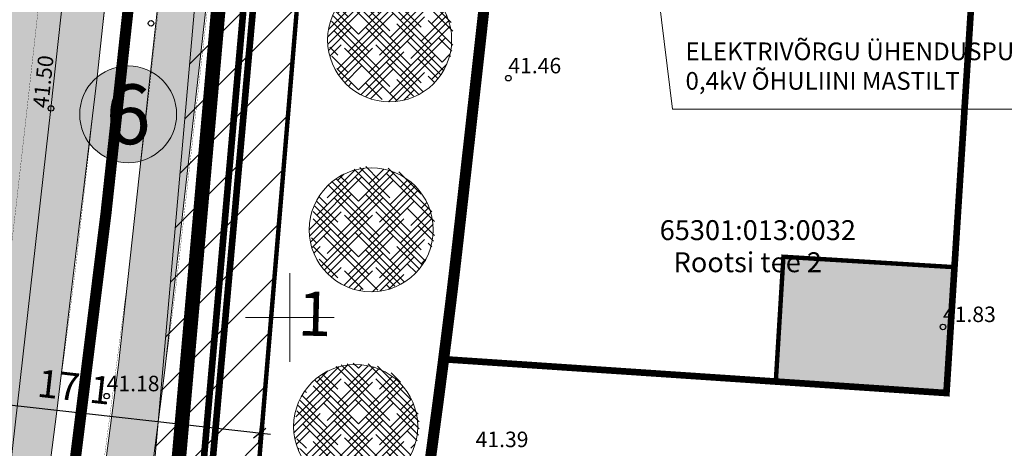
# Model space of a CAD drawing. Extents: x 552215 to 1108501, y 6583850 to 13171772.
# Drawn here: x 554238 to 554282, y 6585844 to 6585863 of the extents above; entities that cross this region are included whole.
import ezdxf
from ezdxf.enums import TextEntityAlignment as Align

# ---------------------------------------------------------------- set-up
doc = ezdxf.new("R2010")
doc.units = 0
doc.header["$PDMODE"] = 32
doc.header["$PDSIZE"] = 0.2
for name, pattern in [('5032_E-0908_Meelespea-Ülase-Rootsi_$0$TOOPIIR', [7, 6, -1]), ('974-EP-ASX_alus$0$-S1-', [0]), ('_PIIRID', [3.25, 2.25, -0.35, 0.3, -0.35]), ('DASHED', [19.05, 12.7, -6.35]), ('Proj AK viimane$0$MP_KBL_P1', [0])]:
    doc.linetypes.add(name, pattern=pattern)
doc.layers.get('0').update_dxf_attribs({"linetype": 'CONTINUOUS', "lineweight": 5})
doc.layers.get('Defpoints').update_dxf_attribs({"linetype": 'CONTINUOUS', "lineweight": 5})
for name, color, linetype, lineweight in [('06_hoone', 48, 'CONTINUOUS', 0), ('07_haljastus', 77, 'CONTINUOUS', 13), ('09_kaitsevöönd', 5, 'CONTINUOUS', 0), ('528-14 Piiburi TELLIJA$0$VORK', 7, 'CONTINUOUS', 9), ('_PL.TEE', 7, 'CONTINUOUS', 9), ('_PL.TEKST', 7, 'CONTINUOUS', 9), ('_VK', 7, 'CONTINUOUS', 9), ('HALJASTUS', 8, 'CONTINUOUS', 5), ('HOONE', 251, 'CONTINUOUS', 5), ('hoonestala piir', 7, '_PIIRID', 5), ('KORGUS', 8, 'CONTINUOUS', 9), ('OPT-liitumised_tekst', 7, 'CONTINUOUS', 9), ('OPT_hoonest_õig', 7, 'CONTINUOUS', 5), ('OPT_pos-nr', 7, 'CONTINUOUS', 5), ('OPT_vormistus', 7, 'CONTINUOUS', 5), ('PIIR', 34, 'CONTINUOUS', 9), ('TEE', 8, 'CONTINUOUS', 9), ('TEELÕIGE', 7, 'CONTINUOUS', 25), ('VORK', 8, 'CONTINUOUS', 9)]:
    doc.layers.add(name, color=color, linetype=linetype, lineweight=lineweight)
for name, color, linetype in [('_PJ_kraav', 150, 'CONTINUOUS'), ('elekter', 30, 'CONTINUOUS'), ('krundid', 18, 'CONTINUOUS'), ('SIRAJATIS', 7, 'CONTINUOUS')]:
    doc.layers.add(name, color=color, linetype=linetype)
doc.layers.add('_TEHNOVÕRGU_KAITSEVÖÖND', color=6, linetype='CONTINUOUS', lineweight=5, true_color=0xff00ff)
doc.layers.get('HALJASTUS').off()
doc.styles.add('Arial', font='arial.ttf')
doc.styles.add('ITALIC', font='italic.shx')
doc.styles.add('norm', font='isocp.shx', dxfattribs={"height": 1.25})
doc.styles.add('ROMANC', font='romanc.shx', dxfattribs={"height": 1.25})
doc.styles.get("Standard").update_dxf_attribs({"font": 'ISOCP'})
doc.styles.add('SWISL', font='swissl.ttf', dxfattribs={"width": 0.99, "height": 1.2})
doc.linetypes.add('_KAITSEVÖÖND', pattern='A,0.5,-0.2,["+",Standard,S=0.2,R=0,X=-0.1,Y=-0.1],-0.2', length=0.9)
doc.linetypes.add('Kanal1', pattern='A,3.4,-0.4,["K1",Standard,S=0.5,R=0,X=-0.1,Y=-0.25],-1.2', length=5)
doc.linetypes.add('Vesi1', pattern='A,3.4,-0.4,["V1",Standard,S=0.5,R=0,X=-0.1,Y=-0.25],-1.2', length=5)
doc.dimstyles.new('ISO-25', dxfattribs={"dimtxt": 2.5, "dimasz": 2.5, "dimexe": 1.25, "dimexo": 0.625, "dimtad": 1, "dimtih": 1, "dimdec": 4, "dimdsep": 46, "dimtxsty": 'Standard', "dimcen": 2.5, "dimadec": 0, "dimazin": 0, "dimtfac": 1, "dimtdec": 4, "dimtmove": 0, "dimatfit": 3, "dimfxl": 1, "dimtvp": 1, "dimtolj": 1, "dimtzin": 0, "dimarcsym": 0})
doc.dimstyles.new('mõõtkett', dxfattribs={"dimscale": 0.5, "dimtxt": 1.5, "dimasz": 1, "dimexe": 1, "dimexo": 0.5, "dimgap": 0.5, "dimtad": 1, "dimdec": 1, "dimtxsty": 'norm', "dimblk": 'OBLIQUE', "dimcen": 2.5, "dimdle": 1, "dimadec": 0, "dimazin": 0, "dimtfac": 1, "dimtdec": 1, "dimtmove": 0, "dimatfit": 2, "dimfxl": 1, "dimarcsym": 0})

# ---------------------------------------------------------------- blocks, each defined once
blk = doc.blocks.new('A$C35B90A2B')
at = {"layer": '07_haljastus'}
h = blk.add_hatch(dxfattribs=at)
h.set_pattern_fill('HOUND', color=256, scale=0.1, angle=45, style=0)
h.set_pattern_definition([(45, (-543957.22175, -6588157.51421), (0.33675960454, 0.561266007567), [2.54, -1.27]), (135, (-543957.22175, -6588157.51421), (0.33675960454, -0.561266007567), [2.54, -1.27])])
edge = h.paths.add_edge_path()
edge.add_arc((0, 0), 2, 0, 360)
blk.add_circle((0, 0), 2, dxfattribs=at)
blk = doc.blocks.new('POS4')
at = {"layer": 'OPT_hoonest_õig'}
h = blk.add_hatch(color=253, dxfattribs=at)
edge = h.paths.add_edge_path()
edge.add_arc((554283.534, 6585828.753), 2.187, 0, 360)
at = {"layer": 'OPT_pos-nr'}
blk.add_circle((554283.534, 6585828.753), 2.187, dxfattribs=at)
at = {"layer": 'OPT_pos-nr', "style": 'Arial'}
blk.add_text('6', height=2.7, dxfattribs=at).set_placement((554283.534, 6585828.753), align=Align.MIDDLE_CENTER)
blk = doc.blocks.new('528-14 Piiburi TELLIJA$0$VKORIS')
at = {"color": 0, "linetype": 'Continuous'}
for p, q in [((0, 4), (0, -4)), ((-4, 0), (4, 0))]:
    blk.add_line(p, q, dxfattribs=at)
blk = doc.blocks.new('528-14 Piiburi TELLIJA')
at = {"layer": '528-14 Piiburi TELLIJA$0$VORK', "xscale": 0.5, "yscale": 0.5, "zscale": 0.5}
blk.add_blockref('528-14 Piiburi TELLIJA$0$VKORIS', (554250, 6585850), dxfattribs=at)
blk = doc.blocks.new('piiburi2')
blk.add_blockref('528-14 Piiburi TELLIJA', (4107.99919, 748.38633))
blk = doc.blocks.new('RING02')
at = {"color": 0, "linetype": 'Continuous', "lineweight": -3}
blk.add_circle((0, 0), 0.25, dxfattribs=at)
blk = doc.blocks.new('VKORIS')
at = {"color": 0, "linetype": 'Continuous'}
for p, q in [((0, 4), (0, -4)), ((-4, 0), (4, 0))]:
    blk.add_line(p, q, dxfattribs=at)
blk = doc.blocks.new('topo')
at = {"layer": 'TEE', "flags": 128}
blk.add_lwpolyline([(554233.191, 6585804.374), (554235.19, 6585822.617), (554236.9, 6585839.007), (554239.22, 6585859.443), (554240.811, 6585874.038), (554241.283, 6585878.17), (554242.377, 6585879.612), (554244.338, 6585882.397), (554248.63, 6585884.316), (554252.049, 6585885.246), (554253.52, 6585885.257), (554259.622, 6585885.238), (554266.369, 6585885.087), (554269.693, 6585885.028), (554278.352, 6585884.596), (554286.854, 6585884.126), (554295.005, 6585883.462), (554303.22, 6585882.745), (554311.467, 6585882.196), (554319.094, 6585881.497), (554327.427, 6585880.976), (554335.919, 6585880.57), (554344.85, 6585880.039)], dxfattribs=at)
at = {"layer": 'KORGUS', "ltscale": 0.5, "xscale": 0.5, "yscale": 0.5, "zscale": 0.5}
for p in [(554243.739, 6585863.287, 41.32), (554259.87, 6585860.81, 41.459), (554239.22, 6585859.443, 41.495), (554279.49, 6585849.574, 41.825), (554241.735, 6585846.448, 41.176)]:
    blk.add_blockref('RING02', p, dxfattribs=at)
at = {"layer": 'VORK', "ltscale": 0.5, "xscale": 0.5, "yscale": 0.5, "zscale": 0.5}
blk.add_blockref('VKORIS', (554250, 6585850), dxfattribs=at)
at = {"layer": 'KORGUS', "ltscale": 0.5, "style": 'ITALIC'}
blk.add_text('41.50', height=0.7, rotation=83.8771, dxfattribs=at).set_placement((554239.31, 6585859.407), align=Align.BOTTOM_LEFT)
for s, p in [('41.46', (554259.87, 6585860.81)), ('41.83', (554279.49, 6585849.574)), ('41.18', (554241.735, 6585846.448)), ('41.39', (554258.392, 6585843.924))]:
    blk.add_text(s, height=0.7, dxfattribs=at).set_placement(p, align=Align.BOTTOM_LEFT)
at = {"layer": 'PIIR', "style": 'ROMANC'}
blk.add_text('65301:013:0032', height=0.9, dxfattribs=at).set_placement((554266.7, 6585853.495))
blk.add_text('Rootsi tee 2 ', height=0.9, dxfattribs=at).set_placement((554267.328, 6585852.945), align=Align.TOP_LEFT)
blk = doc.blocks.new('_Oblique')
at = {"color": 0, "linetype": 'ByBlock', "lineweight": -2}
blk.add_line((-0.5, -0.5), (0.5, 0.5), dxfattribs=at)
blk = doc.blocks.new('*D2126')
at = {"layer": 'Defpoints', "color": 0, "ltscale": 0.1, "transparency": 16777216}
for p in [(554231.913, 6585849.023), (554248.893, 6585847.104), (554248.63, 6585844.782)]:
    blk.add_point(p, dxfattribs=at)
at = {"layer": 'OPT_vormistus', "color": 0, "lineweight": -2, "ltscale": 0.1, "transparency": 16777216}
for p, q in [((554231.885, 6585848.775), (554231.595, 6585846.204)), ((554231.154, 6585846.757), (554249.127, 6585844.725)), ((554248.865, 6585846.856), (554248.574, 6585844.285))]:
    blk.add_line(p, q, dxfattribs=at)
at = {"layer": 'OPT_vormistus', "color": 0, "lineweight": -2, "ltscale": 0.1, "transparency": 16777216, "xscale": 0.5, "yscale": 0.5, "zscale": 0.5}
for p, rotation in [((554231.651, 6585846.7), 173.5523334701691), ((554248.63, 6585844.782), 353.5523334701691)]:
    blk.add_blockref('_Oblique', p, dxfattribs=dict(at, rotation=rotation))
at = {"layer": 'OPT_vormistus', "color": 0, "ltscale": 0.1, "transparency": 16777216, "insert": (554240.249, 6585846.704), "char_height": 1.25, "attachment_point": 5, "rotation": 353.5523, "style": 'norm'}
blk.add_mtext('17,1', dxfattribs=at)
blk = doc.blocks.new('*D2161')
at = {"layer": '_PL.TEKST', "color": 0, "lineweight": -2, "ltscale": 0.05, "transparency": 16777216}
blk.add_line((554254.814, 6585891.01), (554376.618, 6585801.765), dxfattribs=at)
at = {"layer": 'Defpoints', "color": 0, "ltscale": 0.05, "transparency": 16777216}
for p in [(554255.217, 6585890.715), (554376.215, 6585802.06)]:
    blk.add_point(p, dxfattribs=at)
at = {"layer": '_PL.TEKST', "color": 0, "lineweight": -2, "ltscale": 0.05, "transparency": 16777216, "xscale": 0.5, "yscale": 0.5, "zscale": 0.5, "rotation": 323.7699277589708}
blk.add_blockref('_Oblique', (554376.215, 6585802.06), dxfattribs=at)
at = {"layer": '_PL.TEKST', "color": 0, "ltscale": 0.05, "transparency": 16777216, "insert": (554316.248, 6585847.114), "char_height": 1, "attachment_point": 5, "rotation": 323.7699, "style": 'Arial'}
blk.add_mtext('Tuletõrjehüdrandi tööraadius R=150m', dxfattribs=at)

msp = doc.modelspace()

# ---------------------------------------------------------------- hatches: boundary and pattern name
at = {"layer": '_TEHNOVÕRGU_KAITSEVÖÖND'}
h = msp.add_hatch(dxfattribs=at)
h.set_pattern_fill('LINE', color=256, scale=0.5, angle=45)
h.paths.add_polyline_path([(554241.6, 6585817.345), (554246.392, 6585816.794), (554251.953, 6585883.603), (554252.8, 6585889.48), (554268.533, 6585888.107), (554295.101, 6585886.132), (554319.429, 6585883.834), (554362.736, 6585880.987), (554421.286, 6585872.349), (554421.606, 6585874.323), (554383.905, 6585880.438), (554362.768, 6585882.986), (554353.338, 6585883.158), (554323.764, 6585885.433), (554284.208, 6585889.17), (554268.681, 6585890.101), (554255.217, 6585891.285), (554248.183, 6585891.761), (554248.049, 6585890.734), (554247.535, 6585884.883)])
at = {"layer": 'HOONE', "linetype": 'Continuous', "lineweight": 0, "true_color": 0xffe79e}
msp.add_hatch(color=41, dxfattribs=at).paths.add_polyline_path([(554271.937, 6585847.125), (554279.64, 6585846.588), (554279.981, 6585852.275), (554272.279, 6585852.743)])
at = {"layer": 'OPT_vormistus', "ltscale": 0.1, "true_color": 0xcfcfcf}
h = msp.add_hatch(color=254, dxfattribs=at)
h.dxf.hatch_style = 1
h.paths.add_polyline_path([(554230.432, 6585818.598), (554235.905, 6585817.982), (554237.827, 6585832.912), (554239.463, 6585845.647), (554241.303, 6585860.863), (554243.48, 6585881.189), (554244.331, 6585882.398), (554245.936, 6585883.115), (554245.591, 6585878.313), (554242.261, 6585847.857), (554238.294, 6585817.724), (554240.48, 6585817.479), (554244.361, 6585847.619), (554247.394, 6585874.42), (554247.814, 6585878.455), (554248.213, 6585884.133), (554248.623, 6585884.317), (554252.042, 6585885.247), (554259.615, 6585885.239), (554269.686, 6585885.029), (554277.739, 6585884.627), (554284.226, 6585884.272), (554286.847, 6585884.127), (554294.998, 6585883.463), (554303.213, 6585882.746), (554308.718, 6585882.347), (554311.46, 6585882.197), (554327.42, 6585880.977), (554338.609, 6585880.41), (554344.843, 6585880.04), (554353, 6585879.466), (554361.755, 6585878.42), (554370.926, 6585877.324), (554378.077, 6585876.292), (554382.423, 6585875.763), (554382.861, 6585874.806), (554388.68, 6585873.868), (554389.697, 6585874.777), (554395.653, 6585873.721), (554404.345, 6585872.297), (554408.22, 6585871.757), (554420.321, 6585870.028), (554420.857, 6585872.754), (554412.626, 6585873.982), (554404.686, 6585874.908), (554396.031, 6585876.357), (554387.442, 6585877.703), (554378.687, 6585879.371), (554372.168, 6585880.208), (554370.18, 6585880.464), (554361.673, 6585881.441), (554344.682, 6585882.842), (554327.476, 6585883.999), (554319.471, 6585884.507), (554311.653, 6585885.218), (554303.544, 6585886.014), (554295.311, 6585886.648), (554289.1, 6585887.149), (554287.27, 6585887.297), (554278.452, 6585887.802), (554266.38, 6585888.444), (554260.131, 6585888.953), (554252.917, 6585889.608), (554248.887, 6585890.222), (554244.629, 6585892.526), (554243.119, 6585894.854), (554242.76, 6585897.404), (554243.184, 6585902.465), (554243.258, 6585903.385), (554239.194, 6585906.041), (554237.971, 6585903.352), (554238.096, 6585903.352), (554237.971, 6585903.352), (554237.099, 6585893.423), (554237.976, 6585890.567), (554237.513, 6585882.213), (554236.664, 6585873.994), (554235.058, 6585859.917), (554232.64, 6585839.666), (554230.764, 6585826.279), (554229.946, 6585818.657)])
at = {"layer": 'OPT_vormistus', "ltscale": 0.5}
h = msp.add_hatch(dxfattribs=at)
h.set_pattern_fill('AR-HBONE', color=251, scale=0.002)
h.set_pattern_definition([(45, (-3.13845, 0.20893), (3e-17, 0.287368195874), [0.6096, -0.2032]), (135, (-2.99476, 0.35261), (3e-17, 0.287368195874), [0.6096, -0.2032])])
edge = h.paths.add_edge_path()
edge.add_line((554275.605, 6585881.616), (554272.614, 6585881.801))
edge.add_arc((554269.267, 6585882.625), 3.447, 346.18, 401.7878)
edge.add_line((554271.837, 6585884.921), (554276.985, 6585884.665))
edge.add_arc((554279.812, 6585881.548), 4.208, 132.2146, 179.0797)
edge = h.paths.add_edge_path()
edge.add_line((554240.743, 6585837.338), (554248.03, 6585836.469))
edge.add_line((554248.03, 6585836.469), (554247.768, 6585833.32))
edge.add_line((554247.768, 6585833.32), (554240.439, 6585834.018))
edge.add_arc((554240.644, 6585829.825), 4.198, 92.7938, 132.0641)
edge.add_line((554237.831, 6585832.941), (554238.576, 6585838.739))
edge.add_arc((554240.9, 6585839.958), 2.624, 207.6827, 266.5877)
edge = h.paths.add_edge_path()
edge.add_line((554307.929, 6585879.589), (554305.053, 6585879.75))
edge.add_arc((554301.401, 6585880.325), 3.697, 351.0535, 399.3561)
edge.add_line((554304.259, 6585882.67), (554309.162, 6585882.322))
edge.add_arc((554312.245, 6585879.287), 4.326, 135.448, 175.9956)
edge = h.paths.add_edge_path()
edge.add_line((554332.883, 6585877.955), (554329.745, 6585878.124))
edge.add_arc((554327.252, 6585878.752), 2.57, 345.8712, 417.3156)
edge.add_line((554328.64, 6585880.915), (554333.88, 6585880.65))
edge.add_arc((554335.998, 6585878.334), 3.138, 132.4494, 186.9371)

# ---------------------------------------------------------------- linework, layer by layer
at = {"layer": '06_hoone', "color": 7, "const_width": 0.2}
msp.add_lwpolyline([(554271.937, 6585847.125), (554279.64, 6585846.588), (554279.981, 6585852.275), (554272.279, 6585852.743)], close=True, dxfattribs=at)
at = {"layer": '09_kaitsevöönd', "linetype": '_KAITSEVÖÖND', "ltscale": 7, "const_width": 0.5}
msp.add_lwpolyline([(554252.703, 6585815.328, 0.000543), (554253.552, 6585821.763, 0.001272), (554253.915, 6585824.593, 0.00006), (554255.239, 6585835.13, -0.000338), (554255.473, 6585836.982, -0.002355), (554256.411, 6585844.112, 0.003011), (554257.188, 6585850.076, 0.002699), (554257.553, 6585853.145, 0.000711), (554258.773, 6585864.054, 0.001302), (554258.845, 6585864.726, 0.000109), (554259.927, 6585875.036, 0.010341), (554259.927, 6585875.036, 0.004604), (554259.927, 6585875.036, 0.004604)], format="xyb", dxfattribs=at)
at = {"layer": '_PJ_kraav', "const_width": 0.5, "flags": 128}
msp.add_lwpolyline([(554237.1, 6585817.84), (554241.694, 6585854.673), (554244.704, 6585882.449)], dxfattribs=at)
at = {"layer": '_PL.TEE', "linetype": 'DASHED', "ltscale": 0.5, "const_width": 0.01, "flags": 128}
msp.add_lwpolyline([(554232.878, 6585817.967, 0.000543), (554233.721, 6585824.359, 0.001272), (554234.072, 6585827.088, 0.00006), (554235.394, 6585837.62, -0.000338), (554235.632, 6585839.499, -0.002355), (554236.595, 6585846.816, 0.003011), (554237.341, 6585852.541, 0.002699), (554237.68, 6585855.396, 0.000711), (554238.893, 6585866.248, 0.001302), (554238.954, 6585866.816, 0.000061), (554240.235, 6585879.014, 0.008584), (554240.68, 6585884.102, 0.004604), (554241.26, 6585893.605)], format="xyb", dxfattribs=at)
at = {"layer": '_PL.TEE', "const_width": 0.01, "flags": 128}
for points in [[(554240.413, 6585816.981), (554241.61, 6585826.121), (554243.17, 6585838.531), (554244.885, 6585851.62), (554246.448, 6585865.424), (554247.807, 6585878.35), (554248.213, 6585884.133)], [(554238.232, 6585817.266), (554239.428, 6585826.401), (554240.988, 6585838.811), (554242.701, 6585851.886), (554244.261, 6585865.662), (554245.615, 6585878.542), (554245.936, 6585883.115)], [(554235.852, 6585817.578), (554237.047, 6585826.706), (554238.607, 6585839.117), (554240.319, 6585852.177), (554241.876, 6585865.923), (554243.48, 6585881.189)]]:
    msp.add_lwpolyline(points, dxfattribs=at)
at = {"layer": '_PL.TEKST', "color": 5, "linetype": '5032_E-0908_Meelespea-Ülase-Rootsi_$0$TOOPIIR', "const_width": 0.1}
msp.add_lwpolyline([(554380.223, 6585973.621, -0.967005), (554136.051, 6585799.614, -1.03412), (554380.223, 6585973.621, -1.423277)], format="xyb", dxfattribs=at)
at = {"layer": '_TEHNOVÕRGU_KAITSEVÖÖND', "flags": 128}
msp.add_lwpolyline([(554241.6, 6585817.345), (554246.392, 6585816.794), (554251.953, 6585883.603), (554252.8, 6585889.48), (554268.533, 6585888.107), (554295.101, 6585886.132), (554319.429, 6585883.834), (554362.736, 6585880.987), (554421.286, 6585872.349), (554421.606, 6585874.323), (554383.905, 6585880.438), (554362.768, 6585882.986), (554353.338, 6585883.158), (554323.764, 6585885.433), (554284.208, 6585889.17), (554268.681, 6585890.101), (554255.217, 6585891.285), (554248.183, 6585891.761), (554248.049, 6585890.734), (554247.535, 6585884.883)], close=True, dxfattribs=at)
at = {"layer": '_VK', "color": 244, "linetype": 'Kanal1', "ltscale": 1.5, "const_width": 0.3, "flags": 128}
msp.add_lwpolyline([(554250.402, 6585887.124), (554244.138, 6585816.906)], dxfattribs=at)
at = {"layer": '_VK', "color": 5, "linetype": 'Vesi1', "ltscale": 1.5, "const_width": 0.3, "flags": 128}
msp.add_lwpolyline([(554243.784, 6585817.071), (554249.849, 6585886.091)], dxfattribs=at)
at = {"layer": 'elekter', "color": 1, "linetype": 'Proj AK viimane$0$MP_KBL_P1', "const_width": 0.2}
msp.add_lwpolyline([(554242.888, 6585817.15), (554249.317, 6585890.335)], dxfattribs=at)
at = {"layer": 'hoonestala piir', "linetype": '_PIIRID', "lineweight": 50, "ltscale": 5, "const_width": 0.3, "flags": 128}
msp.add_lwpolyline([(554259.946, 6585875.081), (554259.946, 6585875.081), (554268.501, 6585875.002), (554281.412, 6585874.432), (554279.64, 6585846.588), (554257.014, 6585848.11), (554259.946, 6585875.081)], dxfattribs=at)
at = {"layer": 'krundid', "linetype": 'Continuous', "ltscale": 0.5, "const_width": 0.2}
msp.add_lwpolyline([(554246.388, 6585816.817), (554228.503, 6585818.821), (554236.076, 6585885.723), (554252.037, 6585884.604), (554346.149, 6585878.617), (554333.12, 6585877.939), (554320.186, 6585878.811), (554285.867, 6585880.971), (554254.906, 6585882.917), (554251.663, 6585880.116)], close=True, dxfattribs=at)
msp.add_lwpolyline([(554248.289, 6585839.64), (554251.663, 6585880.116), (554254.906, 6585882.917), (554285.867, 6585880.971), (554283.057, 6585837.295), (554248.289, 6585839.64)], dxfattribs=at)
at = {"layer": 'OPT_vormistus', "ltscale": 0.1}
for points in [[(554240.48, 6585817.479), (554244.361, 6585847.619), (554247.394, 6585874.42), (554247.814, 6585878.455), (554248.213, 6585884.133), (554248.623, 6585884.317), (554252.042, 6585885.247), (554259.615, 6585885.239), (554269.686, 6585885.029), (554277.739, 6585884.627), (554284.226, 6585884.272), (554286.847, 6585884.127), (554294.998, 6585883.463), (554303.213, 6585882.746), (554308.718, 6585882.347), (554311.46, 6585882.197), (554327.42, 6585880.977), (554338.609, 6585880.41)], [(554237.827, 6585832.912), (554239.463, 6585845.647), (554241.303, 6585860.863), (554243.48, 6585881.189), (554244.331, 6585882.398), (554245.936, 6585883.115), (554245.591, 6585878.313), (554242.261, 6585847.857), (554238.294, 6585817.724)]]:
    msp.add_lwpolyline(points, dxfattribs=at)
at = {"layer": 'SIRAJATIS', "color": 11, "linetype": '974-EP-ASX_alus$0$-S1-', "const_width": 0.5}
msp.add_lwpolyline([(554242.589, 6585817.176), (554249.031, 6585890.643)], dxfattribs=at)
at = {"layer": 'TEELÕIGE', "ltscale": 0.5}
msp.add_lwpolyline([(554249.993, 6585851.16, 0, 0.8, 0), (554249.693, 6585848.391, 0, 0, 0), (554249.547, 6585847.03, 0, 0, 0), (554230.25, 6585849.22, 0, 0, 0), (554230.421, 6585850.677, 0.8, 0, 0), (554230.687, 6585852.942, 0, 0, 0)], format="xyseb", dxfattribs=at)

# ---------------------------------------------------------------- block references
at = {"xscale": 1.400112, "yscale": 1.400112, "zscale": 1.400112}
for p in [(554254.502, 6585862.542), (554253.671, 6585853.961), (554252.968, 6585845.078)]:
    msp.add_blockref('A$C35B90A2B', p, dxfattribs=at)
at = {"layer": '_TEHNOVÕRGU_KAITSEVÖÖND'}
for name, p in [('piiburi2', (-4108.006, -748.386)), ('topo', (-0.007, 0.001))]:
    msp.add_blockref(name, p, dxfattribs=at)
at = {"layer": 'HALJASTUS', "color": 251}
msp.add_blockref('POS4', (-40.836, 30.426), dxfattribs=at)

# ---------------------------------------------------------------- texts
at = {"layer": 'OPT-liitumised_tekst', "ltscale": 15, "insert": (554267.858, 6585862.423), "char_height": 0.8, "width": 28.63731, "attachment_point": 1, "style": 'SWISL'}
msp.add_mtext('{\\fArial|b0|i0|c186|p34;ELEKTRIVÕRGU ÜHENDUSPUNKT \\P0,4kV ÕHULIINI MASTILT}', dxfattribs=at)
at = {"layer": 'TEELÕIGE', "insert": (554251.147, 6585851.17), "char_height": 2, "attachment_point": 2, "rotation": 358.5561}
msp.add_mtext('{\\fArial|b1|i0|c186|p34;1}', dxfattribs=at)

# ---------------------------------------------------------------- dimensions: what is measured, and where the dimension line sits
at = {"layer": '_PL.TEKST', "color": 5, "ltscale": 0.05}
dim = msp.add_radius_dim(center=(554255.217, 6585890.715), mpoint=(554376.215, 6585802.06), text='Tuletõrjehüdrandi tööraadius R=150m', dimstyle='mõõtkett', override={"dimtxt": 2, "dimtxsty": 'Arial'}, dxfattribs=at)
dim.commit()
dim.dimension.update_dxf_attribs({"geometry": '*D2161', "text_midpoint": (554316.248, 6585847.114)})
at = {"layer": 'OPT_vormistus', "ltscale": 0.1}
dim = msp.add_aligned_dim(p1=(554231.913, 6585849.023), p2=(554248.893, 6585847.104), distance=-2.338, dimstyle='mõõtkett', dxfattribs=at)
dim.commit()
dim.dimension.update_dxf_attribs({"geometry": '*D2126', "text_midpoint": (554240.249, 6585846.704)})

# ---------------------------------------------------------------- leaders
at = {"layer": 'OPT-liitumised_tekst', "ltscale": 15}
msp.add_leader([(554265.004, 6585877.645), (554267.275, 6585859.412), (554286.018, 6585859.412)], dimstyle='ISO-25', override={"dimscale": 100, "dimasz": 0.02, "dimtad": 0, "dimldrblk": 'Open', "dimlwd": 13}, dxfattribs=at)

doc.saveas('drawing.dxf')
